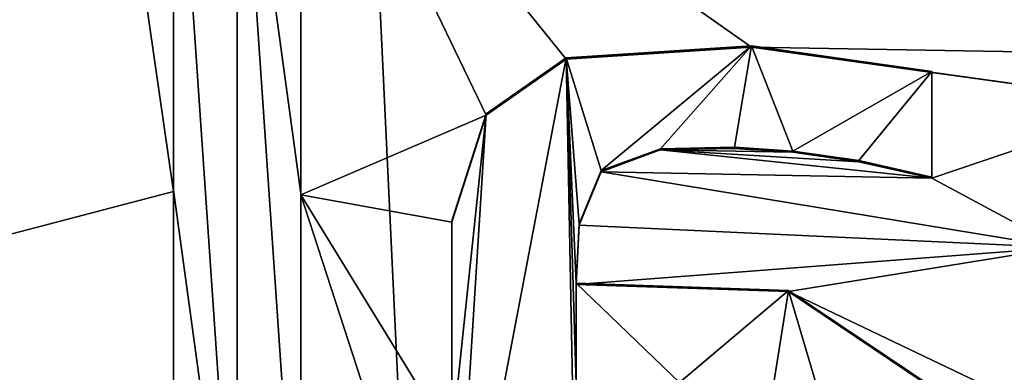
# Model space of a CAD drawing. Units: millimetres. Extents: x -189 to 52, y -411 to 302.
# Drawn here: x -48 to -45, y 38 to 39 of the extents above; entities that cross this region are included whole.
import ezdxf

# ---------------------------------------------------------------- set-up
doc = ezdxf.new("R2010")
doc.units = ezdxf.units.MM
doc.header["$LTSCALE"] = 17.087905
for name, color, linetype in [('1046', 7, 'CONTINUOUS'), ('1055', 7, 'CONTINUOUS'), ('1130', 7, 'CONTINUOUS'), ('1132', 7, 'CONTINUOUS'), ('1145', 7, 'CONTINUOUS'), ('1146', 7, 'CONTINUOUS'), ('1147', 7, 'CONTINUOUS'), ('1148', 7, 'CONTINUOUS'), ('1149', 7, 'CONTINUOUS'), ('1230', 7, 'CONTINUOUS')]:
    doc.layers.add(name, color=color, linetype=linetype)

msp = doc.modelspace()

# ---------------------------------------------------------------- linework, layer by layer
at = {"layer": '1046', "linetype": 'Continuous'}
for points in [[(-51.0083, 37.7621, -73.7229), (-51.1968, 63.5222, -76.4885), (-47.6066, 38.6532, -75.0907), (-51.0083, 37.7621, -73.7229)], [(-47.6066, 38.6532, -75.0907), (-51.1968, 63.5222, -76.4885), (-47.6066, 40.3078, -75.2556), (-47.6066, 38.6532, -75.0907)], [(-47.1526, 40.296, -75.3899), (-42.0406, 39.7901, -76.2835), (-43.3412, 39.1285, -76.0947), (-47.1526, 40.296, -75.3899)], [(-47.1526, 38.6412, -75.2272), (-47.1526, 40.296, -75.3899), (-46.4921, 38.9251, -75.4407), (-47.1526, 38.6412, -75.2272)], [(-47.1526, 40.296, -75.3899), (-43.3412, 39.1285, -76.0947), (-45.5467, 39.1671, -75.6986), (-47.1526, 40.296, -75.3899)], [(-46.4921, 38.9251, -75.4407), (-47.1526, 40.296, -75.3899), (-46.2071, 39.1245, -75.5345), (-46.4921, 38.9251, -75.4407)], [(-46.2071, 39.1245, -75.5345), (-47.1526, 40.296, -75.3899), (-45.5467, 39.1671, -75.6986), (-46.2071, 39.1245, -75.5345)], [(-43.3412, 39.1285, -76.0947), (-44.113, 38.9676, -75.9647), (-45.5467, 39.1671, -75.6986), (-43.3412, 39.1285, -76.0947)], [(-45.5467, 39.1671, -75.6986), (-44.113, 38.9676, -75.9647), (-44.9046, 39.0762, -75.8285), (-45.5467, 39.1671, -75.6986)], [(-44.9046, 39.0762, -75.8285), (-44.113, 38.9676, -75.9647), (-44.9046, 38.6998, -75.7936), (-44.9046, 39.0762, -75.8285)], [(-44.113, 38.9676, -75.9647), (-44.445, 38.4534, -75.8596), (-44.9046, 38.6998, -75.7936), (-44.113, 38.9676, -75.9647)], [(-46.6146, 38.544, -75.3706), (-47.1526, 38.6412, -75.2272), (-46.4921, 38.9251, -75.4407), (-46.6146, 38.544, -75.3706)], [(-45.6077, 38.8063, -75.6506), (-45.3995, 38.7922, -75.6967), (-45.8716, 38.8005, -75.5873), (-45.6077, 38.8063, -75.6506)], [(-45.8716, 38.8005, -75.5873), (-44.9046, 38.6998, -75.7936), (-46.0824, 38.7228, -75.5277), (-45.8716, 38.8005, -75.5873)], [(-45.1648, 38.7583, -75.7449), (-44.9046, 38.6998, -75.7936), (-45.8716, 38.8005, -75.5873), (-45.1648, 38.7583, -75.7449)], [(-45.3995, 38.7922, -75.6967), (-45.1648, 38.7583, -75.7449), (-45.8716, 38.8005, -75.5873), (-45.3995, 38.7922, -75.6967)], [(-46.0824, 38.7228, -75.5277), (-44.445, 38.4534, -75.8596), (-46.1603, 38.5333, -75.4899), (-46.0824, 38.7228, -75.5277)], [(-44.9046, 38.6998, -75.7936), (-44.445, 38.4534, -75.8596), (-46.0824, 38.7228, -75.5277), (-44.9046, 38.6998, -75.7936)], [(-47.6066, 37.0029, -74.9259), (-51.0083, 37.7621, -73.7229), (-47.6066, 38.6532, -75.0907), (-47.6066, 37.0029, -74.9259)], [(-47.1526, 36.9908, -75.0646), (-47.1526, 38.6412, -75.2272), (-46.6146, 36.9853, -75.2194), (-47.1526, 36.9908, -75.0646)], [(-46.6146, 36.9853, -75.2194), (-47.1526, 38.6412, -75.2272), (-46.6146, 37.7642, -75.295), (-46.6146, 36.9853, -75.2194)], [(-46.6146, 37.7642, -75.295), (-47.1526, 38.6412, -75.2272), (-46.6146, 38.544, -75.3706), (-46.6146, 37.7642, -75.295)], [(-46.1603, 38.5333, -75.4899), (-44.445, 38.4534, -75.8596), (-46.1716, 38.3218, -75.4667), (-46.1603, 38.5333, -75.4899)], [(-46.1716, 38.3218, -75.4667), (-44.445, 38.4534, -75.8596), (-45.4145, 38.296, -75.6468), (-46.1716, 38.3218, -75.4667)], [(-44.445, 38.4534, -75.8596), (-44.5006, 37.8595, -75.7948), (-45.4145, 38.296, -75.6468), (-44.445, 38.4534, -75.8596)], [(-45.4145, 38.296, -75.6468), (-44.5006, 37.8595, -75.7948), (-44.8115, 37.8901, -75.7374), (-45.4145, 38.296, -75.6468)]]:
    msp.add_3dface(points, dxfattribs=at)
at = {"layer": '1055', "linetype": 'Continuous'}
for points in [[(-40.75, 31.3354, -49.4888), (-40.75, 56.7575, -51.7129), (-47.6901, 56.6089, -53.3089), (-40.75, 31.3354, -49.4888)], [(-47.6901, 56.6089, -53.3089), (-53.081, 56.2053, -57.922), (-49.3533, 31.0953, -52.213), (-47.6901, 56.6089, -53.3089)], [(-46.4874, 31.2354, -50.6227), (-47.6901, 56.6089, -53.3089), (-49.3533, 31.0953, -52.213), (-46.4874, 31.2354, -50.6227)], [(-40.75, 31.3354, -49.4888), (-47.6901, 56.6089, -53.3089), (-46.4874, 31.2354, -50.6227), (-40.75, 31.3354, -49.4888)]]:
    msp.add_3dface(points, dxfattribs=at)
at = {"layer": '1130', "linetype": 'Continuous'}
for points in [[(-47.6066, 40.3078, -75.2556), (-47.6066, 40.3123, -75.2035), (-47.6066, 38.6578, -75.0385), (-47.6066, 40.3078, -75.2556)], [(-47.6066, 38.6532, -75.0907), (-47.6066, 40.3078, -75.2556), (-47.6066, 38.6578, -75.0385), (-47.6066, 38.6532, -75.0907)], [(-47.6066, 37.0075, -74.8736), (-47.6066, 38.6532, -75.0907), (-47.6066, 38.6578, -75.0385), (-47.6066, 37.0075, -74.8736)], [(-47.6066, 37.0029, -74.9259), (-47.6066, 38.6532, -75.0907), (-47.6066, 37.0075, -74.8736), (-47.6066, 37.0029, -74.9259)]]:
    msp.add_3dface(points, dxfattribs=at)
at = {"layer": '1132', "linetype": 'Continuous'}
for points in [[(-47.1526, 40.296, -75.3899), (-47.1526, 38.6412, -75.2272), (-47.1526, 40.3006, -75.3381), (-47.1526, 40.296, -75.3899)], [(-47.1526, 40.3006, -75.3381), (-47.1526, 38.6412, -75.2272), (-47.1526, 38.6458, -75.1753), (-47.1526, 40.3006, -75.3381)], [(-47.1526, 38.6412, -75.2272), (-47.1526, 36.9908, -75.0646), (-47.1526, 38.6458, -75.1753), (-47.1526, 38.6412, -75.2272)], [(-47.1526, 36.9908, -75.0646), (-47.1526, 36.9953, -75.0126), (-47.1526, 38.6458, -75.1753), (-47.1526, 36.9908, -75.0646)]]:
    msp.add_3dface(points, dxfattribs=at)
at = {"layer": '1145', "linetype": 'Continuous'}
for points in [[(-46.1716, 38.3218, -75.4667), (-45.4145, 38.296, -75.6468), (-46.1716, 38.3263, -75.4153), (-46.1716, 38.3218, -75.4667)], [(-46.1716, 38.3263, -75.4153), (-45.4145, 38.296, -75.6468), (-45.4146, 38.3005, -75.5957), (-46.1716, 38.3263, -75.4153)], [(-45.4146, 38.3005, -75.5957), (-45.4145, 38.296, -75.6468), (-44.8116, 37.8946, -75.6866), (-45.4146, 38.3005, -75.5957)], [(-45.4145, 38.296, -75.6468), (-44.8115, 37.8901, -75.7374), (-44.8116, 37.8946, -75.6866), (-45.4145, 38.296, -75.6468)]]:
    msp.add_3dface(points, dxfattribs=at)
at = {"layer": '1146', "linetype": 'Continuous'}
for points in [[(-45.8715, 38.805, -75.5361), (-45.8716, 38.8005, -75.5873), (-46.0823, 38.7274, -75.4764), (-45.8715, 38.805, -75.5361)], [(-45.6077, 38.8063, -75.6506), (-45.8716, 38.8005, -75.5873), (-45.8715, 38.805, -75.5361), (-45.6077, 38.8063, -75.6506)], [(-45.6076, 38.8107, -75.5995), (-45.6077, 38.8063, -75.6506), (-45.8715, 38.805, -75.5361), (-45.6076, 38.8107, -75.5995)], [(-45.3995, 38.7922, -75.6967), (-45.6077, 38.8063, -75.6506), (-45.6076, 38.8107, -75.5995), (-45.3995, 38.7922, -75.6967)], [(-45.3994, 38.7967, -75.6457), (-45.3995, 38.7922, -75.6967), (-45.6076, 38.8107, -75.5995), (-45.3994, 38.7967, -75.6457)], [(-45.8716, 38.8005, -75.5873), (-46.0824, 38.7228, -75.5277), (-46.0823, 38.7274, -75.4764), (-45.8716, 38.8005, -75.5873)], [(-45.1648, 38.7583, -75.7449), (-45.3995, 38.7922, -75.6967), (-45.3994, 38.7967, -75.6457), (-45.1648, 38.7583, -75.7449)], [(-45.1648, 38.7628, -75.6939), (-45.1648, 38.7583, -75.7449), (-45.3994, 38.7967, -75.6457), (-45.1648, 38.7628, -75.6939)], [(-44.9046, 38.7042, -75.7428), (-45.1648, 38.7583, -75.7449), (-45.1648, 38.7628, -75.6939), (-44.9046, 38.7042, -75.7428)], [(-44.9046, 38.6998, -75.7936), (-45.1648, 38.7583, -75.7449), (-44.9046, 38.7042, -75.7428), (-44.9046, 38.6998, -75.7936)], [(-46.0823, 38.7274, -75.4764), (-46.0824, 38.7228, -75.5277), (-46.1603, 38.5378, -75.4384), (-46.0823, 38.7274, -75.4764)], [(-46.0824, 38.7228, -75.5277), (-46.1603, 38.5333, -75.4899), (-46.1603, 38.5378, -75.4384), (-46.0824, 38.7228, -75.5277)], [(-46.1603, 38.5333, -75.4899), (-46.1716, 38.3218, -75.4667), (-46.1603, 38.5378, -75.4384), (-46.1603, 38.5333, -75.4899)], [(-46.1716, 38.3218, -75.4667), (-46.1716, 38.3263, -75.4153), (-46.1603, 38.5378, -75.4384), (-46.1716, 38.3218, -75.4667)]]:
    msp.add_3dface(points, dxfattribs=at)
at = {"layer": '1147', "linetype": 'Continuous'}
for points in [[(-44.9046, 39.0762, -75.8285), (-44.9046, 38.6998, -75.7936), (-44.9046, 39.0806, -75.7777), (-44.9046, 39.0762, -75.8285)], [(-44.9046, 38.6998, -75.7936), (-44.9046, 38.7042, -75.7428), (-44.9046, 39.0806, -75.7777), (-44.9046, 38.6998, -75.7936)]]:
    msp.add_3dface(points, dxfattribs=at)
at = {"layer": '1148', "linetype": 'Continuous'}
for points in [[(-46.2071, 39.1245, -75.5345), (-45.5467, 39.1671, -75.6986), (-46.2069, 39.1291, -75.4831), (-46.2071, 39.1245, -75.5345)], [(-46.2069, 39.1291, -75.4831), (-45.5467, 39.1671, -75.6986), (-45.5466, 39.1715, -75.6476), (-46.2069, 39.1291, -75.4831)], [(-45.5467, 39.1671, -75.6986), (-44.9046, 39.0762, -75.8285), (-45.5466, 39.1715, -75.6476), (-45.5467, 39.1671, -75.6986)], [(-44.9046, 39.0762, -75.8285), (-44.9046, 39.0806, -75.7777), (-45.5466, 39.1715, -75.6476), (-44.9046, 39.0762, -75.8285)], [(-46.4921, 38.9251, -75.4407), (-46.2071, 39.1245, -75.5345), (-46.492, 38.9297, -75.3891), (-46.4921, 38.9251, -75.4407)], [(-46.492, 38.9297, -75.3891), (-46.2071, 39.1245, -75.5345), (-46.2069, 39.1291, -75.4831), (-46.492, 38.9297, -75.3891)], [(-46.6146, 38.5486, -75.319), (-46.4921, 38.9251, -75.4407), (-46.492, 38.9297, -75.3891), (-46.6146, 38.5486, -75.319)], [(-46.6146, 38.544, -75.3706), (-46.4921, 38.9251, -75.4407), (-46.6146, 38.5486, -75.319), (-46.6146, 38.544, -75.3706)]]:
    msp.add_3dface(points, dxfattribs=at)
at = {"layer": '1149', "linetype": 'Continuous'}
for points in [[(-46.6146, 38.544, -75.3706), (-46.6146, 38.5486, -75.319), (-46.6146, 37.7687, -75.2433), (-46.6146, 38.544, -75.3706)], [(-46.6146, 37.7642, -75.295), (-46.6146, 38.544, -75.3706), (-46.6146, 37.7687, -75.2433), (-46.6146, 37.7642, -75.295)]]:
    msp.add_3dface(points, dxfattribs=at)
at = {"layer": '1230', "linetype": 'Continuous'}
for points in [[(-47.6066, 40.3123, -75.2035), (-47.3792, 40.3063, -75.2719), (-47.3792, 37.0013, -74.9442), (-47.6066, 40.3123, -75.2035)], [(-47.6066, 40.3123, -75.2035), (-47.3792, 37.0013, -74.9442), (-47.6066, 38.6578, -75.0385), (-47.6066, 40.3123, -75.2035)], [(-47.3792, 40.3063, -75.2719), (-47.1526, 40.3006, -75.3381), (-47.1526, 38.6458, -75.1753), (-47.3792, 40.3063, -75.2719)], [(-47.3792, 40.3063, -75.2719), (-47.1526, 36.9953, -75.0126), (-47.3792, 37.0013, -74.9442), (-47.3792, 40.3063, -75.2719)], [(-47.1526, 36.9953, -75.0126), (-47.3792, 40.3063, -75.2719), (-47.1526, 38.6458, -75.1753), (-47.1526, 36.9953, -75.0126)], [(-46.0823, 38.7274, -75.4764), (-46.2069, 39.1291, -75.4831), (-45.5466, 39.1715, -75.6476), (-46.0823, 38.7274, -75.4764)], [(-45.8715, 38.805, -75.5361), (-46.0823, 38.7274, -75.4764), (-45.5466, 39.1715, -75.6476), (-45.8715, 38.805, -75.5361)], [(-45.6076, 38.8107, -75.5995), (-45.8715, 38.805, -75.5361), (-45.5466, 39.1715, -75.6476), (-45.6076, 38.8107, -75.5995)], [(-45.3994, 38.7967, -75.6457), (-45.6076, 38.8107, -75.5995), (-45.5466, 39.1715, -75.6476), (-45.3994, 38.7967, -75.6457)], [(-44.9046, 39.0806, -75.7777), (-45.3994, 38.7967, -75.6457), (-45.5466, 39.1715, -75.6476), (-44.9046, 39.0806, -75.7777)], [(-46.6146, 36.9898, -75.1677), (-46.492, 38.9297, -75.3891), (-46.2069, 39.1291, -75.4831), (-46.6146, 36.9898, -75.1677)], [(-46.6146, 36.9898, -75.1677), (-46.2069, 39.1291, -75.4831), (-46.1716, 37.297, -75.3166), (-46.6146, 36.9898, -75.1677)], [(-46.1603, 38.5378, -75.4384), (-46.1716, 38.3263, -75.4153), (-46.2069, 39.1291, -75.4831), (-46.1603, 38.5378, -75.4384)], [(-46.2069, 39.1291, -75.4831), (-46.1716, 38.3263, -75.4153), (-46.1716, 37.9689, -75.381), (-46.2069, 39.1291, -75.4831)], [(-46.0823, 38.7274, -75.4764), (-46.1603, 38.5378, -75.4384), (-46.2069, 39.1291, -75.4831), (-46.0823, 38.7274, -75.4764)], [(-46.1716, 37.297, -75.3166), (-46.2069, 39.1291, -75.4831), (-46.1716, 37.9689, -75.381), (-46.1716, 37.297, -75.3166)], [(-45.1648, 38.7628, -75.6939), (-45.3994, 38.7967, -75.6457), (-44.9046, 39.0806, -75.7777), (-45.1648, 38.7628, -75.6939)], [(-44.9046, 38.7042, -75.7428), (-45.1648, 38.7628, -75.6939), (-44.9046, 39.0806, -75.7777), (-44.9046, 38.7042, -75.7428)], [(-46.6146, 36.9898, -75.1677), (-46.6146, 37.7687, -75.2433), (-46.492, 38.9297, -75.3891), (-46.6146, 36.9898, -75.1677)], [(-46.6146, 38.5486, -75.319), (-46.492, 38.9297, -75.3891), (-46.6146, 37.7687, -75.2433), (-46.6146, 38.5486, -75.319)], [(-47.6066, 37.0075, -74.8736), (-47.6066, 38.6578, -75.0385), (-47.3792, 37.0013, -74.9442), (-47.6066, 37.0075, -74.8736)], [(-46.1716, 38.3263, -75.4153), (-45.4146, 38.3005, -75.5957), (-45.8036, 37.9726, -75.4736), (-46.1716, 38.3263, -75.4153)], [(-46.1716, 38.3263, -75.4153), (-45.8036, 37.9726, -75.4736), (-46.1716, 37.9689, -75.381), (-46.1716, 38.3263, -75.4153)], [(-45.4146, 38.3005, -75.5957), (-45.4732, 37.9341, -75.548), (-45.8036, 37.9726, -75.4736), (-45.4146, 38.3005, -75.5957)], [(-45.4146, 38.3005, -75.5957), (-45.2505, 37.7462, -75.5804), (-45.4732, 37.9341, -75.548), (-45.4146, 38.3005, -75.5957)], [(-45.4146, 38.3005, -75.5957), (-44.8116, 37.8946, -75.6866), (-45.2505, 37.7462, -75.5804), (-45.4146, 38.3005, -75.5957)]]:
    msp.add_3dface(points, dxfattribs=at)

doc.saveas('drawing.dxf')
